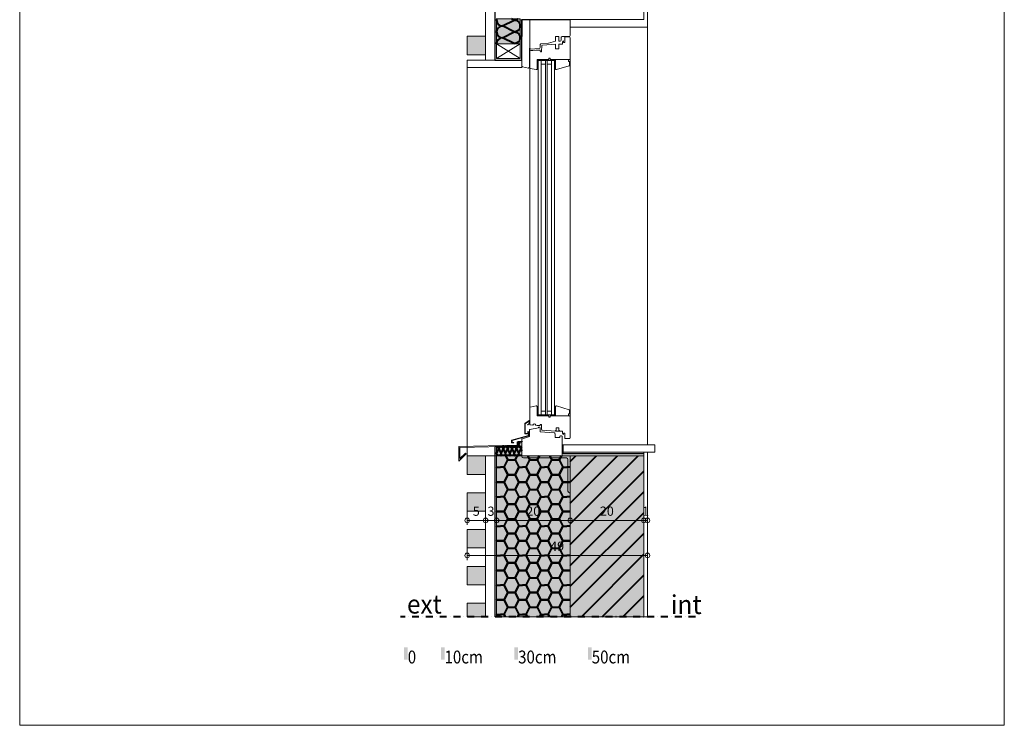
# Model space of a CAD drawing. Units: millimetres. Extents: x -7270 to 13106, y -51789 to -37268.
# Drawn here: x -3270 to -595, y -40751 to -38833 of the extents above; entities that cross this region are included whole.
import ezdxf
from ezdxf.enums import TextEntityAlignment as Align

# ---------------------------------------------------------------- set-up
doc = ezdxf.new("R2010")
doc.units = ezdxf.units.MM
doc.header["$MEASUREMENT"] = 0
doc.linetypes.add('DGN Style 4', pattern=[37.49334, 18.73496, -9.36748, 0.023419, -9.36748])
for name, color, linetype, lineweight in [('4_MAT_CP-Acier', 53, 'Continuous', 13), ('cadre', 7, 'Continuous', 0), ('chassis elevation', 7, 'Continuous', 0), ('cotes', 7, 'Continuous', 0), ('ecritures', 7, 'Continuous', 0), ('etancheite AIR', 7, 'Continuous', 0), ('etancheite EAU', 7, 'Continuous', 0), ('foamlglass', 7, 'Continuous', 0), ('isolation', 7, 'Continuous', 0), ('Level 8', 7, 'Continuous', 0), ('murs porteurs', 7, 'Continuous', 0), ('parement ext', 7, 'Continuous', 0), ('revet murs int', 7, 'Continuous', 0), ('revetement sol', 7, 'Continuous', 0), ('struture caisson', 7, 'Continuous', 0), ('titre-affectation', 7, 'Continuous', 0)]:
    doc.layers.add(name, color=color, linetype=linetype, lineweight=lineweight)
doc.styles.add('Style-arial', font='arial.shx', dxfattribs={"bigfont": 'arialbig.shx'})
doc.styles.add('Style-ENGINEERING', font='ENGINEERING.shx')
doc.dimstyles.new('Untitled-1', dxfattribs={"dimtxt": 12.5, "dimasz": 6.25, "dimexe": 6.25, "dimexo": 0, "dimgap": 6.25, "dimtad": 1, "dimdec": 0, "dimzin": 11, "dimdsep": 46, "dimtxsty": 'Style-ENGINEERING', "dimblk": 'TerminatorOrigin', "dimcen": 0.09, "dimclrd": 2, "dimclre": 2, "dimclrt": 4, "dimadec": 4, "dimazin": 2, "dimtfac": 1, "dimtdec": 0, "dimtmove": 0, "dimatfit": 3, "dimldrblk": 'TerminatorOpen', "dimfxl": 0, "dimfrac": 2, "dimtzin": 11, "dimlwd": 0, "dimlwe": 0, "dimarcsym": 0})

# ---------------------------------------------------------------- blocks, each defined once
blk = doc.blocks.new('*D24')
at = {"layer": 'cotes', "color": 2, "linetype": 'Continuous', "lineweight": 0}
for p, q in [((-2004.5, -40143.9), (-2004.5, -40206.4)), ((-1974.5, -40143.9), (-1974.5, -40206.4)), ((-2004.5, -40193.9), (-1974.5, -40193.9)), ((-2004.5, -40193.9), (-2004.5, -40193.9)), ((-1974.5, -40193.9), (-1974.5, -40193.9))]:
    blk.add_line(p, q, dxfattribs=at)
for centre in [(-2004.5, -40193.9), (-1974.5, -40193.9)]:
    blk.add_circle(centre, 6.25, dxfattribs=at)
at = {"layer": 'Defpoints'}
for p in [(-2004.5, -40143.8), (-1974.5, -40139.9), (-1989.5, -40193.9), (-1974.5, -40193.9)]:
    blk.add_point(p, dxfattribs=at)
at = {"layer": 'cotes', "color": 4, "linetype": 'Continuous', "lineweight": 0, "style": 'Style-arial'}
blk.add_text('3', height=25, dxfattribs=at).set_placement((-1999.2, -40168.9), align=Align.MIDDLE_LEFT)
blk = doc.blocks.new('TerminatorOpen')
at = {"color": 0, "linetype": 'ByBlock', "lineweight": -2}
for q in [(-1, 0.5), (-1, 0), (-1, -0.5)]:
    blk.add_line((0, 0), q, dxfattribs=at)
blk = doc.blocks.new('TerminatorOrigin')
at = {"color": 0, "linetype": 'ByBlock', "lineweight": -2}
blk.add_line((-1, 0), (0, 0), dxfattribs=at)
blk.add_circle((0, 0), 0.5, dxfattribs=at)
blk = doc.blocks.new('*D25')
at = {"layer": 'cotes', "color": 2, "linetype": 'Continuous', "lineweight": 0}
for p, q in [((-1974.5, -40143.9), (-1974.5, -40206.4)), ((-1774.5, -40243.9), (-1774.5, -40181.4)), ((-1974.5, -40193.9), (-1774.5, -40193.9)), ((-1974.5, -40193.9), (-1974.5, -40193.9)), ((-1774.5, -40193.9), (-1774.5, -40193.9))]:
    blk.add_line(p, q, dxfattribs=at)
for centre in [(-1974.5, -40193.9), (-1774.5, -40193.9)]:
    blk.add_circle(centre, 6.25, dxfattribs=at)
at = {"layer": 'Defpoints'}
for p in [(-1974.5, -40139.9), (-1874.5, -40193.9), (-1774.5, -40193.9), (-1774.5, -40237)]:
    blk.add_point(p, dxfattribs=at)
at = {"layer": 'cotes', "color": 4, "linetype": 'Continuous', "lineweight": 0, "style": 'Style-arial'}
blk.add_text('20', height=25, dxfattribs=at).set_placement((-1893.9, -40168.9), align=Align.MIDDLE_LEFT)
blk = doc.blocks.new('*D26')
at = {"layer": 'cotes', "color": 2, "linetype": 'Continuous', "lineweight": 0}
for p, q in [((-1774.5, -40243.9), (-1774.5, -40181.4)), ((-1574.5, -40243.9), (-1574.5, -40181.4)), ((-1774.5, -40193.9), (-1574.5, -40193.9)), ((-1774.5, -40193.9), (-1774.5, -40193.9)), ((-1574.5, -40193.9), (-1574.5, -40193.9))]:
    blk.add_line(p, q, dxfattribs=at)
for centre in [(-1774.5, -40193.9), (-1574.5, -40193.9)]:
    blk.add_circle(centre, 6.25, dxfattribs=at)
at = {"layer": 'Defpoints'}
for p in [(-1674.5, -40193.9), (-1574.5, -40193.9), (-1774.5, -40237), (-1574.5, -40232)]:
    blk.add_point(p, dxfattribs=at)
at = {"layer": 'cotes', "color": 4, "linetype": 'Continuous', "lineweight": 0, "style": 'Style-arial'}
blk.add_text('20', height=25, dxfattribs=at).set_placement((-1693.9, -40168.9), align=Align.MIDDLE_LEFT)
blk = doc.blocks.new('*D27')
at = {"layer": 'cotes', "color": 2, "linetype": 'Continuous', "lineweight": 0}
for p, q in [((-1574.5, -40243.9), (-1574.5, -40181.4)), ((-1564.5, -40243.9), (-1564.5, -40181.4)), ((-1574.5, -40193.9), (-1564.5, -40193.9)), ((-1574.5, -40193.9), (-1574.5, -40193.9)), ((-1564.5, -40193.9), (-1564.5, -40193.9))]:
    blk.add_line(p, q, dxfattribs=at)
for centre in [(-1574.5, -40193.9), (-1564.5, -40193.9)]:
    blk.add_circle(centre, 6.25, dxfattribs=at)
at = {"layer": 'Defpoints'}
for p in [(-1569.5, -40193.9), (-1564.5, -40193.9), (-1574.5, -40232), (-1564.5, -40232)]:
    blk.add_point(p, dxfattribs=at)
at = {"layer": 'cotes', "color": 4, "linetype": 'Continuous', "lineweight": 0, "style": 'Style-arial'}
blk.add_text('1', height=25, dxfattribs=at).set_placement((-1579.2, -40168.9), align=Align.MIDDLE_LEFT)
blk = doc.blocks.new('*D23')
at = {"layer": 'cotes', "color": 2, "linetype": 'Continuous', "lineweight": 0}
for p, q in [((-2054.5, -40143.9), (-2054.5, -40206.4)), ((-2004.5, -40143.9), (-2004.5, -40206.4)), ((-2054.5, -40193.9), (-2004.5, -40193.9)), ((-2054.5, -40193.9), (-2054.5, -40193.9)), ((-2004.5, -40193.9), (-2004.5, -40193.9))]:
    blk.add_line(p, q, dxfattribs=at)
for centre in [(-2054.5, -40193.9), (-2004.5, -40193.9)]:
    blk.add_circle(centre, 6.25, dxfattribs=at)
at = {"layer": 'Defpoints'}
for p in [(-2004.5, -40143.8), (-2054.5, -40168.8), (-2029.5, -40193.9), (-2004.5, -40193.9)]:
    blk.add_point(p, dxfattribs=at)
at = {"layer": 'cotes', "color": 4, "linetype": 'Continuous', "lineweight": 0, "style": 'Style-arial'}
blk.add_text('5', height=25, dxfattribs=at).set_placement((-2039.2, -40168.9), align=Align.MIDDLE_LEFT)
blk = doc.blocks.new('*D122')
at = {"layer": 'cotes', "color": 2, "linetype": 'Continuous', "lineweight": 0}
for p, q in [((-2054.5, -40239.2), (-2054.5, -40301.7)), ((-1564.5, -40239.2), (-1564.5, -40301.7)), ((-2054.5, -40289.2), (-1564.5, -40289.2)), ((-2054.5, -40289.2), (-2054.5, -40289.2)), ((-1564.5, -40289.2), (-1564.5, -40289.2))]:
    blk.add_line(p, q, dxfattribs=at)
for centre in [(-2054.5, -40289.2), (-1564.5, -40289.2)]:
    blk.add_circle(centre, 6.25, dxfattribs=at)
at = {"layer": 'Defpoints'}
for p in [(-1564.5, -40232), (-2054.5, -40243.8), (-1809.5, -40289.2), (-1564.5, -40289.2)]:
    blk.add_point(p, dxfattribs=at)
at = {"layer": 'cotes', "color": 4, "linetype": 'Continuous', "lineweight": 0, "style": 'Style-arial'}
blk.add_text('49', height=25, dxfattribs=at).set_placement((-1828.9, -40264.2), align=Align.MIDDLE_LEFT)

msp = doc.modelspace()

# ---------------------------------------------------------------- hatches: boundary and pattern name
at = {"layer": 'isolation', "linetype": 'Continuous', "lineweight": 0}
for points in [[(-1974.522, -38898.289), (-1974.522, -38830.489), (-1910.505, -38830.489), (-1910.505, -38898.289)], [(-1974.522, -40018.289), (-1974.522, -39993.563), (-1916.064, -39992.317), (-1916.064, -39979.547), (-1906.067, -39979.547), (-1906.067, -40018.289)], [(-1974.522, -40455.788), (-1974.522, -40018.289), (-1774.522, -40018.289), (-1774.522, -40455.788)]]:
    msp.add_hatch(color=2, dxfattribs=at).paths.add_polyline_path(points)
at = {"layer": 'isolation', "linetype": 'Continuous', "lineweight": 40}
h = msp.add_hatch(dxfattribs=at)
h.set_pattern_fill('ISOS10', style=0)
h.set_pattern_definition([(282.5286, (-1910.505, -38898.2895), (6e-15, 32.00064), [6.729, -288.302]), (306.027, (-1909.0456, -38904.8585), (-64, 96.00192), [6.7107, -428.542]), (330.6418, (-1905.0986, -38910.2858), (-64, 32.00064), [6.731, -580.7138]), (351.469, (-1899.232, -38913.5858), (-448, 64.00128), [4.7788, -642.3814]), (386.566, (-1894.506, -38914.295), (6e-15, 32.0006), [35.78, -35.774]), (347.905, (-1862.5036, -38898.293), (-320, 64.00128), [6.7268, -451.444]), (323.13, (-1855.926, -38899.703), (-64, 64.0013), [6.73, -153.271]), (299.7444, (-1850.542, -38903.741), (-64, 128.00256), [6.7085, -251.2876]), (270, (-1847.214, -38909.565), (-64, 32), [6.731, -25.269]), (255.964, (-1847.214, -38916.297), (64, 224.00448), [6.535, -257.349]), (225, (-1848.799, -38922.636), (6e-15, 32.0006), [6.754, -83.7565]), (203.199, (-1853.5744, -38927.4123), (64, 32.00064), [6.6792, -480.7318]), (185.1945, (-1859.7135, -38930.0434), (320, 32.00064), [2.8026, -704.1006]), (153.434, (-1862.505, -38930.297), (6e-15, 32.0006), [35.781, -35.773]), (192.095, (-1894.508, -38914.295), (320, 64.00128), [6.7254, -451.4453]), (216.87, (-1901.084, -38915.704), (64, 64.0013), [6.7294, -153.272]), (240.256, (-1906.468, -38919.742), (64, 128.00256), [6.708, -251.288]), (259.6954, (-1909.7957, -38925.566), (6e-15, 32.00064), [4.7765, -353.0013])])
h.paths.add_polyline_path([(-1910.505, -38830.489), (-1910.505, -38898.289), (-1974.522, -38898.289), (-1974.522, -38830.489)])
h = msp.add_hatch(dxfattribs=at)
h.set_pattern_fill('ISOS10', style=0)
h.set_pattern_definition([(192.5286, (-1974.5225, -40018.289), (12.00024, -1e-15), [2.5235, -108.1132]), (216.0268, (-1976.9859, -40018.8363), (36.00072, 24), [2.5165, -160.7033]), (240.6418, (-1979.0211, -40020.3164), (12.00024, 24), [2.5241, -217.7677]), (261.469, (-1980.2586, -40022.5164), (24.00048, 168), [1.7921, -240.893]), (296.566, (-1980.524, -40024.289), (12.0002, -1e-15), [13.4175, -13.4154]), (257.905, (-1974.5238, -40036.2895), (24.00048, 120), [2.5225, -169.2915]), (233.1296, (-1975.0524, -40038.756), (24.00048, 24), [2.5238, -57.4766]), (209.7444, (-1976.5667, -40040.775), (48.00096, 24), [2.5157, -94.2328]), (180, (-1978.75, -40042.023), (12, 24), [2.5242, -9.476]), (165.964, (-1981.2752, -40042.0232), (84.00168, -24), [2.4506, -96.5058]), (135.001, (-1983.653, -40041.429), (12.00024, -1e-15), [2.5328, -31.4087]), (113.199, (-1985.4435, -40039.638), (12.00024, -24), [2.5047, -180.2744]), (95.1945, (-1986.4302, -40037.3358), (12.00024, -120), [1.051, -264.0377]), (63.434, (-1986.525, -40036.289), (12.0002, -1e-15), [13.418, -13.415]), (102.095, (-1980.5246, -40024.2878), (24.00048, -120), [2.522, -169.292]), (126.8704, (-1981.053, -40021.822), (24.00048, -24), [2.5235, -57.477]), (150.2556, (-1982.5672, -40019.803), (48.00096, -24), [2.5155, -94.2331]), (169.6954, (-1984.7512, -40018.555), (12.00024, -1e-15), [1.7912, -132.3755])])
h.paths.add_polyline_path([(-1916.064, -39979.547), (-1906.067, -39979.547), (-1906.067, -40018.289), (-1974.522, -40018.289), (-1974.522, -39993.563), (-1916.064, -39992.317)])
h = msp.add_hatch(dxfattribs=at)
h.set_pattern_fill('HONEY', style=0)
h.set_pattern_definition([(0, (-1824.17, -40109.75), (-60, -80), [20, -40]), (63.435, (-1804.17, -40109.751), (-60, -80), [22.361, -245.9675]), (116.565, (-1794.17, -40089.751), (-60, 80), [22.361, -245.9675]), (180, (-1804.17, -40069.75), (-60, 80), [20, -40]), (-116.565, (-1824.17, -40069.751), (-60, -160), [22.361, -245.9675]), (-63.435, (-1834.17, -40089.751), (-60, 80), [22.361, -245.9675]), (0, (-1824.17, -40069.75), (-60, -80), [20, -40]), (63.435, (-1804.17, -40069.751), (-60, -80), [22.361, -245.9675]), (0, (-1794.17, -40089.75), (-60, -80), [10, -50]), (0, (-1844.17, -40089.75), (-60, -80), [10, -50]), (63.435, (-1834.17, -40089.751), (-60, -80), [22.361, -245.9675]), (116.565, (-1824.17, -40069.751), (-60, 80), [22.361, -245.9675]), (-63.435, (-1834.17, -40049.751), (-60, 80), [22.361, -245.9675]), (180, (-1784.17, -40089.75), (-60, 80), [10, -50]), (-116.565, (-1794.17, -40089.751), (-60, -160), [22.361, -245.9675]), (-63.435, (-1804.17, -40109.751), (-60, 80), [22.361, -245.9675]), (63.435, (-1834.17, -40129.751), (-60, -80), [22.361, -245.9675]), (116.565, (-1824.17, -40109.751), (-60, 80), [22.361, -245.9675]), (180, (-1834.17, -40089.75), (-60, 80), [10, -50]), (-116.565, (-1794.17, -40049.751), (-60, -160), [22.361, -245.9675]), (-63.435, (-1804.17, -40069.751), (-60, 80), [22.361, -245.9675]), (0, (-1794.17, -40049.75), (-60, -80), [10, -50]), (180, (-1834.17, -40049.75), (-60, 80), [10, -50])])
h.paths.add_polyline_path([(-1774.522, -40455.788), (-1974.522, -40455.788), (-1974.522, -40018.289), (-1774.522, -40018.289)])
at = {"layer": 'Level 8', "linetype": 'Continuous', "lineweight": 0}
msp.add_hatch(color=7, dxfattribs=at).paths.add_polyline_path([(-1780.522, -40028.789), (-1780.522, -40114.289, 0.41421356), (-1776.022, -40118.789), (-1774.522, -40118.789), (-1774.522, -40018.289), (-1906.067, -40018.289), (-1906.067, -40019.789, 0.41421356), (-1901.567, -40024.289), (-1785.022, -40024.289, -0.41421356)])
at = {"layer": 'murs porteurs', "linetype": 'Continuous', "lineweight": 0}
msp.add_hatch(color=254, dxfattribs=at).paths.add_polyline_path([(-1774.522, -40455.788), (-1774.522, -40018.289), (-1574.522, -40018.289), (-1574.522, -40455.788)])
at = {"layer": 'murs porteurs', "linetype": 'Continuous', "lineweight": 40}
h = msp.add_hatch(dxfattribs=at)
h.set_pattern_fill('_USER', style=0)
h.set_pattern_definition([(225, (-1574.522, -40455.788), (28.2843, -28.2843), [])])
h.paths.add_polyline_path([(-1574.522, -40455.788), (-1774.522, -40455.788), (-1774.522, -40018.289), (-1574.522, -40018.289)])
at = {"layer": 'parement ext', "linetype": 'Continuous', "lineweight": 0}
for points in [[(-2054.522, -38928.289), (-2054.522, -38878.289), (-2004.522, -38878.289), (-2004.522, -38928.289)], [(-2054.522, -40068.789), (-2054.522, -40018.789), (-2004.522, -40018.789), (-2004.522, -40068.789)], [(-2054.522, -40168.789), (-2054.522, -40118.789), (-2004.522, -40118.789), (-2004.522, -40168.789)], [(-2054.522, -40268.789), (-2054.522, -40218.789), (-2004.522, -40218.789), (-2004.522, -40268.789)], [(-2054.522, -40368.789), (-2054.522, -40318.789), (-2004.522, -40318.789), (-2004.522, -40368.789)], [(-2054.522, -40455.788), (-2054.522, -40418.789), (-2004.522, -40418.789), (-2004.522, -40455.788)]]:
    msp.add_hatch(color=33, dxfattribs=at).paths.add_polyline_path(points)

# ---------------------------------------------------------------- linework, layer by layer
at = {"layer": '4_MAT_CP-Acier', "color": 4, "linetype": 'Continuous', "lineweight": 0, "flags": 128}
msp.add_lwpolyline([(-2059.419, -40011.206), (-2074.097, -40025.884), (-2074.097, -39995.685), (-1916.064, -39992.317), (-1916.054, -39980.006), (-1919.054, -39980.006), (-1919.064, -39989.307), (-2077.097, -39992.744), (-2077.097, -40033.126), (-2057.298, -40013.327)], close=True, dxfattribs=at)
at = {"layer": 'cadre', "color": 4, "linetype": 'Continuous', "lineweight": 0, "flags": 128}
msp.add_lwpolyline([(-3270.457, -37602.4), (-3270.457, -40750.864), (-594.899, -40750.864), (-594.899, -37602.4)], close=True, dxfattribs=at)
at = {"layer": 'chassis elevation', "color": 7, "linetype": 'Continuous', "lineweight": 0}
for p, q in [((-1774.53, -38939.704), (-1774.53, -39910.303)), ((-1884.531, -38963.564), (-1884.531, -39887.849))]:
    msp.add_line(p, q, dxfattribs=at)
at = {"layer": 'chassis elevation', "color": 2, "linetype": 'Continuous', "lineweight": 0, "flags": 128}
for points in [[(-1884.527, -38910.765), (-1884.527, -38891.957), (-1884.526, -38891.957), (-1884.522, -38833.125), (-1905.501, -38833.123), (-1905.504, -38878.38, 0.00768426), (-1905.505, -38878.442), (-1905.505, -38959.4, 0.30546106), (-1904.256, -38961.254), (-1888.035, -38964.488, 0.41421356), (-1885.592, -38963.062, 0.0643604), (-1885.527, -38962.554), (-1885.527, -38910.812)], [(-1884.522, -38833.125), (-1884.528, -38910.739, 0.34078805), (-1883.036, -38912.674, 0.06434293), (-1882.528, -38912.74), (-1858.762, -38911.634, 0.41311359), (-1856.053, -38908.936), (-1856.022, -38900.691, -0.08095529), (-1855.967, -38900.118, -0.31652544), (-1854.39, -38898.788), (-1833.361, -38896.943), (-1814.197, -38891.744), (-1814.197, -38878.744), (-1805.275, -38878.745), (-1805.276, -38891.745), (-1803.3, -38891.745, 0.41421357), (-1799.11, -38887.556), (-1799.11, -38881.245, -0.06434292), (-1799.028, -38880.61, -0.34078805), (-1796.61, -38878.746), (-1777.025, -38878.747, 0.41421356), (-1774.525, -38876.247), (-1774.522, -38833.132)], [(-1789.526, -38882.203, -0.41421356), (-1787.025, -38879.704), (-1777.025, -38879.704, -0.41421356), (-1774.526, -38882.204), (-1774.53, -38939.704, -0.41421356), (-1776.53, -38941.704), (-1810.53, -38941.702), (-1828.53, -38941.701), (-1828.53, -38937.701), (-1832.53, -38937.7), (-1832.53, -38941.7), (-1864.53, -38941.698), (-1864.532, -38966.766, -0.49277346), (-1867.047, -38968.698), (-1883.047, -38965.497, -0.33978802), (-1884.531, -38963.564), (-1884.531, -38951.897), (-1884.53, -38948.094), (-1884.529, -38927.757), (-1884.529, -38923.157), (-1884.528, -38922.857), (-1884.528, -38921.757), (-1884.528, -38918.957, -0.41421356), (-1882.528, -38916.957), (-1875.983, -38916.499), (-1868.071, -38915.946), (-1864.528, -38915.698), (-1856.064, -38915.699), (-1856.064, -38918.854, 0.85469656), (-1852.063, -38918.854), (-1852.062, -38904.499, -0.41421356), (-1850.062, -38902.499), (-1814.527, -38899.702), (-1814.198, -38899.702), (-1814.199, -38912.344), (-1805.278, -38912.345), (-1805.277, -38899.702), (-1803.277, -38899.702), (-1795.027, -38899.703), (-1795.026, -38893.231, -0.41421356), (-1792.526, -38890.731), (-1792.527, -38894.731), (-1789.527, -38894.731)], [(-1814.53, -38941.702), (-1814.532, -38966.769, 0.49277346), (-1812.016, -38968.702), (-1777.516, -38958.072, 0.33978802), (-1776.031, -38956.139), (-1776.03, -38948.705, 0.41422668), (-1778.03, -38946.705), (-1779.03, -38946.705), (-1779.029, -38941.705)], [(-1777.031, -39971.717), (-1787.031, -39971.717, -0.41421356), (-1789.531, -39969.217), (-1789.531, -39956.689), (-1792.531, -39956.689), (-1792.531, -39960.689, -0.41421356), (-1795.031, -39958.189), (-1795.031, -39951.717), (-1803.281, -39951.717), (-1814.531, -39951.717), (-1850.066, -39948.917, -0.41421356), (-1852.066, -39946.917), (-1852.066, -39933.717), (-1856.067, -39933.717), (-1856.067, -39935.717), (-1864.531, -39935.717), (-1868.074, -39935.469, 0.39615452), (-1872.067, -39931.717, 0.35626359), (-1875.985, -39934.915), (-1882.531, -39934.457, -0.41421356), (-1884.531, -39932.457), (-1884.531, -39929.657), (-1884.531, -39928.557), (-1884.531, -39928.257), (-1884.531, -39923.657), (-1884.531, -39903.32), (-1884.531, -39899.517), (-1884.531, -39887.849, -0.33978802), (-1883.046, -39885.917), (-1867.046, -39882.717, -0.49277346), (-1864.531, -39884.649), (-1864.531, -39909.717), (-1832.531, -39909.717), (-1832.531, -39913.717), (-1828.531, -39913.717), (-1828.531, -39909.717), (-1810.531, -39909.717), (-1776.531, -39909.717, -0.41421356), (-1774.531, -39911.717), (-1774.531, -39969.217, -0.41421356)], [(-1779.03, -39909.716), (-1814.531, -39909.717), (-1814.531, -39884.649, -0.49277346), (-1812.016, -39882.717), (-1777.516, -39893.349, -0.33978802), (-1776.031, -39895.282), (-1776.031, -39902.716, -0.41422668), (-1778.031, -39904.716), (-1779.031, -39904.716)], [(-1883.959, -39946.867), (-1861.067, -39942.289, -0.41421356), (-1859.067, -39940.289), (-1858.067, -39940.289, -0.41421356), (-1856.067, -39942.289), (-1856.067, -39952.789), (-1817.467, -39956.289, -0.41421356), (-1815.467, -39958.289), (-1815.467, -39968.289), (-1803.051, -39968.289), (-1803.051, -39966.289, -0.41421356), (-1801.051, -39964.289), (-1798.051, -39964.289, -0.41421356), (-1796.051, -39966.289), (-1796.051, -39967.121), (-1796.051, -40016.289, -0.41421356), (-1798.051, -40018.289), (-1906.067, -40018.289), (-1906.067, -39975.588), (-1906.067, -39974.166, -0.28952284), (-1904.925, -39972.359), (-1904.567, -39972.189), (-1885.567, -39966.289), (-1885.567, -39948.828, -0.17338177), (-1885.113, -39947.561, -0.17338177)]]:
    msp.add_lwpolyline(points, format="xyb", close=True, dxfattribs=at)
at = {"layer": 'chassis elevation', "color": 2, "lineweight": 0, "flags": 128}
for points in [[(-1864.53, -38944.286), (-1864.531, -38962.278), (-1861.531, -38962.278), (-1861.53, -38944.297)], [(-1864.53, -38944.286), (-1864.531, -38962.278), (-1861.531, -38962.278), (-1861.53, -38944.297)], [(-1864.53, -38944.286), (-1864.531, -38962.278), (-1861.531, -38962.278), (-1861.53, -38944.297)], [(-1817.53, -38941.701), (-1817.53, -38944.289), (-1861.53, -38944.286), (-1861.53, -38941.698), (-1832.53, -38941.7), (-1832.53, -38937.7), (-1828.53, -38937.701), (-1828.53, -38941.701)], [(-1817.53, -38941.701), (-1817.53, -38944.289), (-1861.53, -38944.286), (-1861.53, -38941.698), (-1832.53, -38941.7), (-1832.53, -38937.7), (-1828.53, -38937.701), (-1828.53, -38941.701)], [(-1853.53, -38944.287), (-1853.531, -38954.287), (-1841.531, -38954.288), (-1841.53, -38944.288)], [(-1853.53, -38944.287), (-1853.531, -38954.287), (-1841.531, -38954.288), (-1841.53, -38944.288)], [(-1853.53, -38944.287), (-1853.531, -38954.287), (-1841.531, -38954.288), (-1841.53, -38944.288)], [(-1837.53, -38944.288), (-1837.531, -38954.288), (-1825.531, -38954.289), (-1825.53, -38944.289)], [(-1837.53, -38944.288), (-1837.531, -38954.288), (-1825.531, -38954.289), (-1825.53, -38944.289)], [(-1837.53, -38944.288), (-1837.531, -38954.288), (-1825.531, -38954.289), (-1825.53, -38944.289)], [(-1817.53, -38944.289), (-1817.531, -38962.281), (-1814.531, -38962.282), (-1814.53, -38944.3)], [(-1817.53, -38944.289), (-1817.531, -38962.281), (-1814.531, -38962.282), (-1814.53, -38944.3)], [(-1817.53, -38944.289), (-1817.531, -38962.281), (-1814.531, -38962.282), (-1814.53, -38944.3)]]:
    msp.add_lwpolyline(points, close=True, dxfattribs=at)
at = {"layer": 'chassis elevation', "color": 4, "linetype": 'Continuous', "lineweight": 0, "flags": 128}
for points in [[(-1853.531, -38944.289), (-1861.531, -38944.289), (-1861.531, -39907.129), (-1853.531, -39907.129)], [(-1837.531, -39907.129), (-1841.531, -39907.129), (-1841.531, -38944.287), (-1837.531, -38944.287)], [(-1825.53, -38944.289), (-1817.53, -38944.289), (-1817.597, -39907.13), (-1825.597, -39907.13)], [(-1885.967, -39922.567), (-1898.067, -39930.972), (-1898.067, -39958.989), (-1888.617, -39958.989), (-1888.744, -39951.939), (-1889.689, -39951.939), (-1889.67, -39957.989), (-1897.067, -39957.989), (-1897.067, -39931.789), (-1886.275, -39924.039), (-1886.275, -39930.204), (-1890.484, -39933.764), (-1889.64, -39934.579), (-1885.275, -39930.979), (-1885.275, -39923.107), (-1885.275, -39922.539)], [(-1932.667, -39976.635), (-1932.667, -39981.908), (-1928.491, -39981.908), (-1927.838, -39982.908), (-1933.667, -39982.908), (-1933.667, -39975.87), (-1887.417, -39963.347), (-1887.417, -39952.939), (-1886.417, -39952.939), (-1886.417, -39964.139), (-1886.557, -39964.139), (-1886.554, -39964.15)]]:
    msp.add_lwpolyline(points, close=True, dxfattribs=at)
at = {"layer": 'chassis elevation', "color": 2, "linetype": 'Continuous', "lineweight": 0, "flags": 128}
for points in [[(-1817.53, -38941.701), (-1828.53, -38941.701), (-1828.53, -38937.701), (-1832.53, -38937.7), (-1832.53, -38941.7), (-1861.53, -38941.698), (-1861.53, -38944.286), (-1817.53, -38944.289)], [(-1864.531, -39907.137), (-1864.531, -39889.137), (-1861.531, -39889.137), (-1861.531, -39907.126)], [(-1864.531, -39907.137), (-1864.531, -39889.137), (-1861.531, -39889.137), (-1861.531, -39907.126)], [(-1817.531, -39907.137), (-1817.531, -39889.137), (-1814.531, -39889.137), (-1814.531, -39907.126)], [(-1817.531, -39907.137), (-1817.531, -39889.137), (-1814.531, -39889.137), (-1814.531, -39907.126)], [(-1817.531, -39909.717), (-1817.531, -39907.129), (-1861.531, -39907.129), (-1861.531, -39909.717), (-1832.531, -39909.717), (-1832.531, -39913.717), (-1828.531, -39913.717), (-1828.531, -39909.717)], [(-1817.531, -39909.717), (-1828.531, -39909.717), (-1828.531, -39913.717), (-1832.531, -39913.717), (-1832.531, -39909.717), (-1861.531, -39909.717), (-1861.531, -39907.129), (-1817.531, -39907.129)], [(-1853.531, -39897.179), (-1841.531, -39897.179), (-1841.531, -39907.129), (-1853.531, -39907.129)], [(-1853.531, -39897.179), (-1841.531, -39897.179), (-1841.531, -39907.129), (-1853.531, -39907.129)], [(-1837.531, -39897.129), (-1825.531, -39897.129), (-1825.531, -39907.129), (-1837.531, -39907.129)], [(-1837.531, -39897.129), (-1825.531, -39897.129), (-1825.531, -39907.129), (-1837.531, -39907.129)]]:
    msp.add_lwpolyline(points, close=True, dxfattribs=at)
for points in [[(-1883.959, -39946.867), (-1861.067, -39942.289)], [(-1814.531, -39951.717), (-1814.531, -39949.717), (-1812.531, -39949.717), (-1812.531, -39942.717), (-1805.281, -39942.717), (-1805.281, -39949.717), (-1803.281, -39949.717), (-1803.281, -39951.717)], [(-1904.925, -39972.359), (-1904.567, -39972.189), (-1885.567, -39966.289), (-1885.567, -39948.828)]]:
    msp.add_lwpolyline(points, dxfattribs=at)
at = {"layer": 'chassis elevation', "color": 40, "linetype": 'Continuous', "lineweight": 0, "flags": 128}
for points in [[(-1859.067, -39940.289), (-1858.067, -39940.289)], [(-1798.051, -40018.289), (-1906.067, -40018.289), (-1906.067, -39975.588), (-1906.067, -39974.166)]]:
    msp.add_lwpolyline(points, dxfattribs=at)
at = {"layer": 'chassis elevation', "color": 2, "linetype": 'Continuous', "lineweight": 0}
msp.add_arc((-1882.531, -39887.849), 2, 104.931417, 180, dxfattribs=at)
at = {"layer": 'chassis elevation', "color": 40, "linetype": 'Continuous', "lineweight": 0, "extrusion": (0, 0, -1)}
for centre, start, end in [((1859.067, -39942.289), 0, 90), ((1858.067, -39942.289), 90, 180)]:
    msp.add_arc(centre, 2, start, end, dxfattribs=at)
at = {"layer": 'chassis elevation', "color": 2, "linetype": 'Continuous', "lineweight": 0, "extrusion": (0, 0, -1)}
for centre, start, end in [((1904.067, -39974.166), 360, 64.587751), ((1883.567, -39948.828), 360, 39.345034), ((1883.567, -39948.828), 39.345034, 78.690068), ((1798.051, -40016.289), 180, 270)]:
    msp.add_arc(centre, 2, start, end, dxfattribs=at)
at = {"layer": 'chassis elevation', "color": 40, "linetype": 'Continuous', "lineweight": 0}
msp.add_arc((-1850.066, -39946.917), 2, 180, 270, dxfattribs=at)
at = {"layer": 'ecritures', "color": 1, "linetype": 'DGN Style 4', "lineweight": 40}
msp.add_line((-1434.052, -40455.788), (-2235.357, -40455.788), dxfattribs=at)
at = {"layer": 'etancheite AIR', "color": 161, "linetype": 'Continuous', "lineweight": 30, "ltscale": 10, "flags": 128}
msp.add_lwpolyline([(-1574.522, -40013.289), (-1793.551, -40013.289), (-1793.551, -39988.289)], dxfattribs=at)
at = {"layer": 'etancheite EAU', "color": 12, "linetype": 'Continuous', "lineweight": 30, "ltscale": 10, "flags": 128}
for points in [[(-1979.249, -37945.789), (-1979.524, -38943.289), (-1905.505, -38943.289), (-1905.505, -38832.989), (-1774.522, -38832.989)], [(-1916.064, -39992.317), (-1979.522, -39993.563), (-1979.522, -40455.788)]]:
    msp.add_lwpolyline(points, dxfattribs=at)
at = {"layer": 'foamlglass', "color": 252, "linetype": 'Continuous', "lineweight": 0, "extrusion": (0, 0, -1)}
for points in [[(2225.96, -40539.075), (2215.96, -40539.075), (2225.96, -40572.545), (2215.96, -40572.545)], [(2125.96, -40539.075), (2115.96, -40539.075), (2125.96, -40572.545), (2115.96, -40572.545)], [(1925.96, -40539.075), (1915.96, -40539.075), (1925.96, -40572.545), (1915.96, -40572.545)], [(1725.96, -40539.075), (1715.96, -40539.075), (1725.96, -40572.545), (1715.96, -40572.545)]]:
    msp.add_solid(points, dxfattribs=at)
at = {"layer": 'isolation', "color": 2, "linetype": 'Continuous', "lineweight": 0, "flags": 128}
for points in [[(-1910.505, -38830.489), (-1910.505, -38898.289), (-1974.522, -38898.289), (-1974.522, -38830.489)], [(-1916.064, -39979.547), (-1906.067, -39979.547), (-1906.067, -40018.289), (-1974.522, -40018.289), (-1974.522, -39993.563), (-1916.064, -39992.317)], [(-1774.522, -40455.788), (-1974.522, -40455.788), (-1974.522, -40018.289), (-1774.522, -40018.289)]]:
    msp.add_lwpolyline(points, close=True, dxfattribs=at)
at = {"layer": 'Level 8', "color": 1, "linetype": 'Continuous', "lineweight": 0, "flags": 128}
msp.add_lwpolyline([(-1780.522, -40028.789), (-1780.522, -40114.289, 0.41421356), (-1776.022, -40118.789), (-1774.522, -40118.789), (-1774.522, -40018.289), (-1906.067, -40018.289), (-1906.067, -40019.789, 0.41421356), (-1901.567, -40024.289), (-1785.022, -40024.289, -0.41421356)], format="xyb", close=True, dxfattribs=at)
at = {"layer": 'murs porteurs', "color": 1, "linetype": 'Continuous', "lineweight": 0, "flags": 128}
msp.add_lwpolyline([(-1574.522, -40455.788), (-1774.522, -40455.788), (-1774.522, -40018.289), (-1574.522, -40018.289)], close=True, dxfattribs=at)
at = {"layer": 'parement ext', "color": 2, "linetype": 'Continuous', "lineweight": 0}
for p, q in [((-2004.522, -38943.289), (-2004.522, -37945.79)), ((-2004.522, -40455.788), (-2004.522, -40018.789))]:
    msp.add_line(p, q, dxfattribs=at)
at = {"layer": 'parement ext', "color": 3, "linetype": 'Continuous', "lineweight": 0, "flags": 128}
for points in [[(-2054.522, -38878.289), (-2004.522, -38878.289), (-2004.522, -38928.289), (-2054.522, -38928.289)], [(-2054.522, -38943.289), (-1905.505, -38943.289), (-1905.505, -38963.289), (-2054.522, -38963.289)], [(-2054.522, -40018.789), (-2004.522, -40018.789), (-2004.522, -40068.789), (-2054.522, -40068.789)], [(-2054.522, -40118.789), (-2004.522, -40118.789), (-2004.522, -40168.789), (-2054.522, -40168.789)], [(-2054.522, -40218.789), (-2004.522, -40218.789), (-2004.522, -40268.789), (-2054.522, -40268.789)], [(-2054.522, -40318.789), (-2004.522, -40318.789), (-2004.522, -40368.789), (-2054.522, -40368.789)], [(-2004.522, -40455.788), (-2054.522, -40455.788), (-2054.522, -40418.789), (-2004.522, -40418.789)]]:
    msp.add_lwpolyline(points, close=True, dxfattribs=at)
at = {"layer": 'parement ext', "color": 2, "linetype": 'Continuous', "lineweight": 0, "flags": 128}
msp.add_lwpolyline([(-2054.522, -39992.744), (-2054.522, -40018.789), (-1974.522, -40018.789)], dxfattribs=at)
at = {"layer": 'revet murs int', "color": 7, "linetype": 'Continuous', "lineweight": 0}
for p, q in [((-1564.522, -38853.129), (-1564.522, -39988.289)), ((-2054.522, -38963.289), (-2054.522, -39992.744))]:
    msp.add_line(p, q, dxfattribs=at)
at = {"layer": 'revet murs int', "color": 4, "linetype": 'Continuous', "lineweight": 0, "flags": 128}
for points in [[(-1774.522, -38853.129), (-1564.522, -38853.129), (-1564.522, -37945.79), (-1574.522, -37945.79), (-1574.522, -38832.989), (-1774.522, -38832.989)], [(-1574.522, -40455.788), (-1564.522, -40455.788), (-1564.522, -40008.289), (-1574.522, -40008.289)]]:
    msp.add_lwpolyline(points, close=True, dxfattribs=at)
at = {"layer": 'revetement sol', "color": 40, "linetype": 'Continuous', "lineweight": 0, "flags": 128}
msp.add_lwpolyline([(-1544.522, -40008.289), (-1544.522, -39988.289), (-1796.051, -39988.289), (-1796.051, -40008.289)], close=True, dxfattribs=at)
at = {"layer": 'struture caisson', "color": 7, "linetype": 'Continuous', "lineweight": 0}
for p, q in [((-1910.505, -38898.289), (-1974.522, -38938.289)), ((-1974.522, -38898.289), (-1910.505, -38938.289))]:
    msp.add_line(p, q, dxfattribs=at)
at = {"layer": 'struture caisson', "color": 40, "linetype": 'Continuous', "lineweight": 0, "flags": 128}
msp.add_lwpolyline([(-1910.505, -38898.289), (-1910.505, -38938.289), (-1974.522, -38938.289), (-1974.522, -38898.289)], close=True, dxfattribs=at)

# ---------------------------------------------------------------- texts
at = {"layer": 'titre-affectation', "color": 4, "linetype": 'Continuous', "lineweight": 0, "attachment_point": 7, "style": 'Style-arial'}
for s, insert, char_height, line_spacing_factor in [('\\W0.950000x;ext', (-2218.151, -40447.143), 51.11794, 0.787801), ('\\W0.950000x;int', (-1501.024, -40448.383), 51.11794, 0.787801), ('\\W0.857143x;0', (-2215.96, -40582.726), 35, 0.874286), ('\\W0.857143x;10cm', (-2115.96, -40582.726), 35, 0.874286), ('\\W0.857143x;30cm', (-1915.96, -40582.726), 35, 0.874286), ('\\W0.857143x;50cm', (-1715.96, -40582.726), 35, 0.874286)]:
    msp.add_mtext(s, dxfattribs=dict(at, insert=insert, char_height=char_height, line_spacing_factor=line_spacing_factor))

# ---------------------------------------------------------------- dimensions: what is measured, and where the dimension line sits
at = {"layer": 'cotes', "color": 2, "linetype": 'Continuous', "lineweight": 0}
for base, p1, p2, override, picture, middle in [((-2004.522, -40193.949), (-2054.522, -40168.789), (-2004.522, -40143.789), {"dimtxt": 25, "dimasz": 12.5, "dimexe": 12.5, "dimexo": 24.839896, "dimgap": 12.5, "dimdec": 2, "dimlfac": 0.1, "dimtxsty": 'Style-arial', "dimtdec": 2, "dimfrac": 0}, '*D23', (-2029.522, -40193.949)), ((-1974.522, -40193.949), (-2004.522, -40143.789), (-1974.522, -40139.898), {"dimtxt": 25, "dimasz": 12.5, "dimexe": 12.5, "dimexo": 0.160104, "dimgap": 12.5, "dimdec": 2, "dimlfac": 0.1, "dimtxsty": 'Style-arial', "dimtdec": 2, "dimfrac": 0}, '*D24', (-1989.522, -40193.949)), ((-1774.522, -40193.949), (-1974.522, -40139.898), (-1774.522, -40237.038), {"dimtxt": 25, "dimasz": 12.5, "dimexe": 12.5, "dimexo": 4.050662, "dimgap": 12.5, "dimdec": 2, "dimlfac": 0.1, "dimtxsty": 'Style-arial', "dimtdec": 2, "dimfrac": 0}, '*D25', (-1874.522, -40193.949)), ((-1574.522, -40193.949), (-1774.522, -40237.038), (-1574.522, -40232.038), {"dimtxt": 25, "dimasz": 12.5, "dimexe": 12.5, "dimexo": 93.089369, "dimgap": 12.5, "dimdec": 2, "dimlfac": 0.1, "dimtxsty": 'Style-arial', "dimtdec": 2, "dimfrac": 0}, '*D26', (-1674.522, -40193.949)), ((-1564.522, -40193.949), (-1574.522, -40232.038), (-1564.522, -40232.038), {"dimtxt": 25, "dimasz": 12.5, "dimexe": 12.5, "dimexo": 88.089369, "dimgap": 12.5, "dimdec": 2, "dimlfac": 0.1, "dimtxsty": 'Style-arial', "dimtdec": 2, "dimfrac": 0}, '*D27', (-1569.522, -40193.949)), ((-1564.522, -40289.243), (-2054.522, -40243.789), (-1564.522, -40232.038), {"dimtxt": 25, "dimasz": 12.5, "dimexe": 12.5, "dimexo": 4.54578, "dimgap": 12.5, "dimlfac": 0.1, "dimtxsty": 'Style-arial', "dimfrac": 0}, '*D122', (-1809.522, -40289.243))]:
    dim = msp.add_linear_dim(base=base, p1=p1, p2=p2, dimstyle='Untitled-1', override=override, dxfattribs=at)
    dim.commit()
    dim.dimension.update_dxf_attribs({"geometry": picture, "text_midpoint": middle})

doc.saveas('drawing.dxf')
